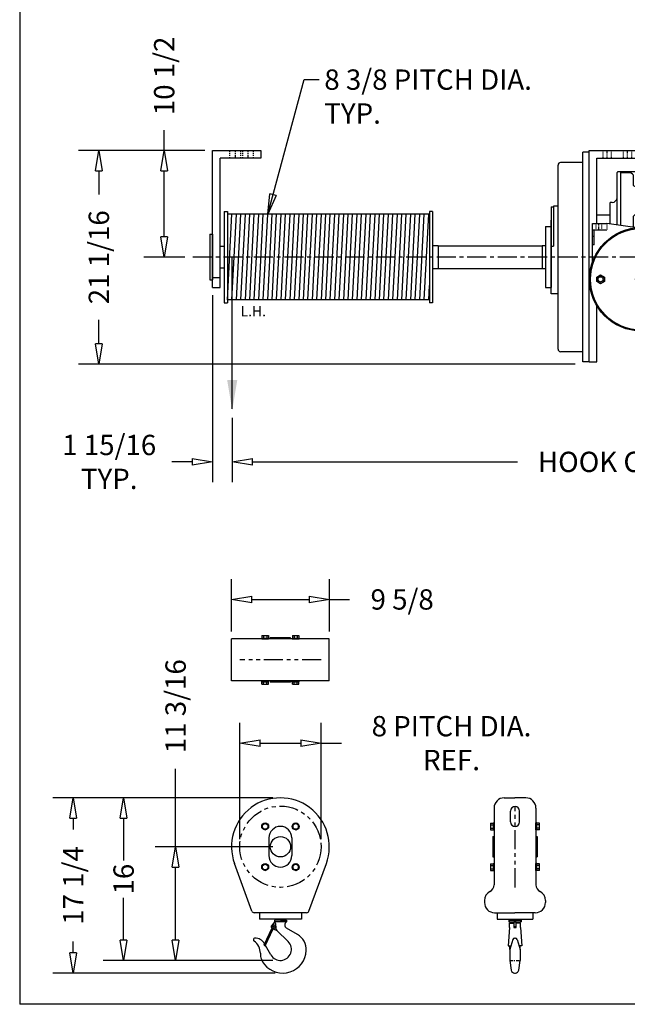
# Model space of a CAD drawing. Extents: x 0 to 310, y 0 to 180.
# Drawn here: x 0 to 60, y 0 to 97 of the extents above; entities that cross this region are included whole.
import ezdxf

# ---------------------------------------------------------------- set-up
doc = ezdxf.new("R2010")
doc.units = 0
doc.header["$LTSCALE"] = 0.25
doc.header["$MEASUREMENT"] = 0
doc.header["$PDMODE"] = 3
doc.header["$PDSIZE"] = 0.125
for name, pattern in [('CENTER', [2, 1.25, -0.25, 0.25, -0.25]), ('HIDDEN', [0.375, 0.25, -0.125]), ('PHANTOM', [2.5, 1.25, -0.25, 0.25, -0.25, 0.25, -0.25])]:
    doc.linetypes.add(name, pattern=pattern)
doc.layers.get('0').update_dxf_attribs({"linetype": 'CONTINUOUS'})
doc.layers.get('DEFPOINTS').update_dxf_attribs({"linetype": 'CONTINUOUS'})
for name, color, linetype in [('BORDER', 33, 'CONTINUOUS'), ('DIMENSIONS', 1, 'CONTINUOUS'), ('HOIST-BC168', 1, 'CONTINUOUS'), ('M-2538-A', 1, 'CONTINUOUS')]:
    doc.layers.add(name, color=color, linetype=linetype)
doc.dimstyles.new('BSIZE-FULL 20', dxfattribs={"dimscale": 16, "dimtxt": 0.125, "dimasz": 0.125, "dimexe": 0.125, "dimexo": 0.046875, "dimgap": 0.03125, "dimtad": 0, "dimdec": 4, "dimzin": 4, "dimdsep": 46, "dimlunit": 5, "dimtxsty": 'Standard', "dimblk": 'CLOSEDBLANK', "dimcen": 0.09375, "dimclrt": 1, "dimadec": 0, "dimazin": 1, "dimtfac": 1, "dimtdec": 4, "dimtofl": 0, "dimtmove": 0, "dimatfit": 3, "dimldrblk": 'CLOSEDBLANK', "dimfxl": 0, "dimfrac": 2, "dimtolj": 1, "dimtzin": 0, "dimarcsym": 0})

# ---------------------------------------------------------------- blocks, each defined once
blk = doc.blocks.new('M2538A-TOP')
at = {"layer": 'M-2538-A'}
for p, q in [((-4.813, -2.072), (-4.813, 2.053)), ((4.812, 2.053), (-4.813, 2.053)), ((-1.84, 2.147), (-1.16, 2.147)), ((-1.84, 2.147), (-1.84, 2.053)), ((-1.84, 2.053), (-1.16, 2.053)), ((-1.825, 2.39), (-1.175, 2.39)), ((-1.825, 2.39), (-1.825, 2.147)), ((-1.825, 2.147), (-1.175, 2.147)), ((-1.663, 2.39), (-1.663, 2.147)), ((-1.338, 2.39), (-1.338, 2.147)), ((-1.175, 2.39), (-1.175, 2.147)), ((-1.16, 2.147), (-1.16, 2.053)), ((-1, 2.053), (-1, 2.178)), ((1, 2.178), (-1, 2.178)), ((1, 2.053), (1, 2.178)), ((1.16, 2.147), (1.16, 2.053)), ((1.16, 2.147), (1.84, 2.147)), ((1.16, 2.053), (1.84, 2.053)), ((1.175, 2.39), (1.175, 2.147)), ((1.175, 2.39), (1.825, 2.39)), ((1.175, 2.147), (1.825, 2.147)), ((1.337, 2.39), (1.337, 2.147)), ((1.662, 2.39), (1.662, 2.147)), ((1.825, 2.39), (1.825, 2.147)), ((1.84, 2.147), (1.84, 2.053)), ((4.812, -2.072), (4.812, 2.053)), ((4.812, -2.072), (-4.813, -2.072)), ((-1.84, -2.072), (-1.16, -2.072)), ((-1.84, -2.166), (-1.84, -2.072)), ((-1.84, -2.166), (-1.16, -2.166)), ((-1.825, -2.166), (-1.175, -2.166)), ((-1.825, -2.409), (-1.825, -2.166)), ((-1.825, -2.409), (-1.175, -2.409)), ((-1.663, -2.409), (-1.663, -2.166)), ((-1.338, -2.409), (-1.338, -2.166)), ((-1.175, -2.409), (-1.175, -2.166)), ((-1.16, -2.166), (-1.16, -2.072)), ((-1, -2.072), (-1, -2.197)), ((1, -2.197), (-1, -2.197)), ((1, -2.072), (1, -2.197)), ((1.16, -2.166), (1.16, -2.072)), ((1.16, -2.072), (1.84, -2.072)), ((1.16, -2.166), (1.84, -2.166)), ((1.175, -2.409), (1.175, -2.166)), ((1.175, -2.166), (1.825, -2.166)), ((1.175, -2.409), (1.825, -2.409)), ((1.337, -2.409), (1.337, -2.166)), ((1.662, -2.409), (1.662, -2.166)), ((1.825, -2.409), (1.825, -2.166)), ((1.84, -2.166), (1.84, -2.072))]:
    blk.add_line(p, q, dxfattribs=at)
at = {"layer": 'M-2538-A', "color": 1, "linetype": 'PHANTOM', "ltscale": 6}
blk.add_line((4, 0), (-4, 0), dxfattribs=at)
blk = doc.blocks.new('M2538A-FRONT')
at = {"layer": 'M-2538-A'}
for p, q in [((-1.5, 2.325), (-1.781, 2.163)), ((-1.781, 2.163), (-1.781, 1.837)), ((-1.219, 2.163), (-1.5, 2.325)), ((-1.219, 1.837), (-1.219, 2.163)), ((1.5, 2.325), (1.219, 2.163)), ((1.219, 2.163), (1.219, 1.837)), ((1.781, 2.163), (1.5, 2.325)), ((1.781, 1.837), (1.781, 2.163)), ((-1.781, 1.837), (-1.5, 1.675)), ((-1.5, 1.675), (-1.219, 1.837)), ((1.219, 1.837), (1.5, 1.675)), ((1.5, 1.675), (1.781, 1.837)), ((-1.125, 0.875), (-1.125, -0.875)), ((1.125, 0.875), (1.125, -0.875)), ((1.125, 0.875), (1.125, -0.875)), ((-2.81, -6.336), (-4.521, -1.651)), ((-1.5, -1.675), (-1.781, -1.837)), ((-1.781, -1.837), (-1.781, -2.163)), ((-1.219, -1.837), (-1.5, -1.675)), ((-1.219, -2.163), (-1.219, -1.837)), ((1.5, -1.675), (1.219, -1.837)), ((1.219, -1.837), (1.219, -2.163)), ((1.781, -1.837), (1.5, -1.675)), ((1.781, -2.163), (1.781, -1.837)), ((2.81, -6.336), (4.521, -1.651)), ((-1.781, -2.163), (-1.5, -2.325)), ((-1.5, -2.325), (-1.219, -2.163)), ((1.219, -2.163), (1.5, -2.325)), ((1.5, -2.325), (1.781, -2.163)), ((2.575, -6.5), (-2.575, -6.5)), ((-2.062, -6.5), (-2.062, -7.125)), ((2.062, -6.5), (2.062, -7.125)), ((2.062, -7.125), (-2.062, -7.125)), ((-0.598, -7.399), (-0.85, -7.754)), ((0, -7.237), (-0.598, -7.237)), ((-0.598, -7.237), (-0.598, -7.399)), ((0.598, -7.399), (-0.598, -7.399)), ((-0.511, -7.237), (-0.511, -7.125)), ((0, -7.237), (0.598, -7.237)), ((0.511, -7.237), (0.511, -7.125)), ((0.598, -7.237), (0.598, -7.399)), ((-0.833, -8.005), (-1.621, -9.694)), ((-1.49, -9.755), (-0.702, -8.067)), ((-0.721, -8.065), (-0.341, -8.232)), ((0.766, -9.339), (-0.341, -8.232)), ((1.68, -8.634), (0.598, -8.009)), ((-2.659, -9.093), (-2.659, -9.118)), ((-2.522, -8.985), (-2.551, -8.985)), ((-1.561, -9.566), (-1.584, -9.526)), ((-1.621, -9.694), (-1.49, -9.755)), ((-0.938, -10.646), (-1.473, -9.719))]:
    blk.add_line(p, q, dxfattribs=at)
at = {"layer": 'M-2538-A', "color": 1, "linetype": 'PHANTOM', "ltscale": 6}
blk.add_circle((0, 0), 4, dxfattribs=at)
at = {"layer": 'M-2538-A'}
for centre, radius in [((-1.5, 2), 0.34), ((-1.5, 2), 0.281), ((1.5, 2), 0.34), ((1.5, 2), 0.281), ((0, 0), 1), ((-1.5, -2), 0.34), ((-1.5, -2), 0.281), ((1.5, -2), 0.34), ((1.5, -2), 0.281), ((-0.688, -7.869), 0.199), ((-0.688, -7.869), 0.0768)]:
    blk.add_circle(centre, radius, dxfattribs=at)
for centre, radius, start, end in [((0, 0), 4.812, 339.94216, 200.05784), ((0, 0.875), 1.125, 0, 180), ((0, -0.875), 1.125, 180, 0), ((-2.575, -6.25), 0.25, 200.05784, 270), ((2.575, -6.25), 0.25, 270, 339.94216), ((-0.806, -7.704), 0.37, 343.93651, 55.64415), ((0.806, -7.704), 0.37, 124.35585, 235.64415), ((-0.035, -7.926), 0.433, 163.93651, 225), ((0.814, -10.134), 1.732, 357.16289, 60), ((-2.551, -9.093), 0.108, 90, 180), ((-2.443, -9.118), 0.217, 180, 232.6914), ((-3.493, -10.496), 1.516, 0.20028, 52.6914), ((-2.522, -10.068), 1.083, 30, 90), ((0, -10.105), 1.083, 210, 45), ((-0.244, -10.485), 1.732, 180.20028, 219.52383), ((0.217, -10.105), 2.33, 219.52383, 357.16289)]:
    blk.add_arc(centre, radius, start, end, dxfattribs=at)
blk = doc.blocks.new('M2538A-SIDE')
at = {"layer": 'M-2538-A'}
for p, q in [((-1.072, 4.812), (-0.01, 4.812)), ((1.053, 4.812), (-0.01, 4.812)), ((-2.072, 3.812), (-2.072, -3.75)), ((-0.437, 2.438), (-0.437, 3.517)), ((0.438, 2.438), (0.438, 3.517)), ((2.053, 3.812), (2.053, -3.75)), ((-2.409, 2.325), (-2.166, 2.325)), ((-2.409, 2.325), (-2.409, 1.675)), ((-2.409, 2.162), (-2.166, 2.162)), ((-2.166, 2.34), (-2.072, 2.34)), ((-2.166, 2.34), (-2.166, 1.66)), ((-2.166, 2.325), (-2.166, 1.675)), ((-2.072, 2.34), (-2.072, 1.66)), ((2.147, 2.34), (2.053, 2.34)), ((2.053, 1.66), (2.053, 2.34)), ((2.147, 1.66), (2.147, 2.34)), ((2.147, 1.675), (2.147, 2.325)), ((2.39, 2.325), (2.147, 2.325)), ((2.39, 2.162), (2.147, 2.162)), ((2.39, 1.675), (2.39, 2.325)), ((-2.409, 1.837), (-2.166, 1.837)), ((-2.409, 1.675), (-2.166, 1.675)), ((-2.197, 1), (-2.072, 1)), ((-2.197, 1), (-2.197, -1)), ((-2.166, 1.66), (-2.072, 1.66)), ((2.147, 1.66), (2.053, 1.66)), ((2.053, 1), (2.178, 1)), ((2.39, 1.837), (2.147, 1.837)), ((2.39, 1.675), (2.147, 1.675)), ((2.178, 1), (2.178, -1)), ((-2.409, -1.675), (-2.409, -2.325)), ((-2.409, -1.675), (-2.166, -1.675)), ((-2.409, -1.838), (-2.166, -1.838)), ((-2.197, -1), (-2.072, -1)), ((-2.166, -1.66), (-2.166, -2.34)), ((-2.166, -1.66), (-2.072, -1.66)), ((-2.166, -1.675), (-2.166, -2.325)), ((-2.072, -1.66), (-2.072, -2.34)), ((2.053, -1), (2.178, -1)), ((2.053, -2.34), (2.053, -1.66)), ((2.147, -1.66), (2.053, -1.66)), ((2.147, -2.34), (2.147, -1.66)), ((2.147, -2.325), (2.147, -1.675)), ((2.39, -1.675), (2.147, -1.675)), ((2.39, -1.838), (2.147, -1.838)), ((2.39, -2.325), (2.39, -1.675)), ((-2.409, -2.163), (-2.166, -2.163)), ((-2.409, -2.325), (-2.166, -2.325)), ((-2.166, -2.34), (-2.072, -2.34)), ((2.147, -2.34), (2.053, -2.34)), ((2.39, -2.163), (2.147, -2.163)), ((2.39, -2.325), (2.147, -2.325)), ((-3.01, -5.3), (-3.01, -5.5)), ((2.99, -5.3), (2.99, -5.5)), ((-2.01, -6.5), (-0.01, -6.5)), ((-1.76, -6.5), (-1.76, -7.125)), ((1.99, -6.5), (-0.01, -6.5)), ((1.74, -6.5), (1.74, -7.125)), ((-1.76, -7.125), (1.74, -7.125)), ((-0.607, -7.237), (-0.607, -7.399)), ((-0.607, -7.237), (0.588, -7.237)), ((-0.607, -7.399), (0.545, -7.399)), ((-0.537, -7.958), (-0.537, -7.525)), ((-0.537, -7.525), (-0.136, -7.525)), ((-0.521, -7.125), (-0.521, -7.237)), ((-0.456, -7.525), (-0.456, -7.51)), ((0.117, -7.399), (-0.136, -7.399)), ((-0.136, -7.399), (-0.136, -7.958)), ((0.117, -7.958), (0.117, -7.399)), ((0.518, -7.525), (0.117, -7.525)), ((0.437, -7.525), (0.436, -7.51)), ((0.502, -7.125), (0.502, -7.237)), ((0.518, -7.958), (0.518, -7.525)), ((0.545, -7.399), (0.588, -7.399)), ((0.588, -7.237), (0.588, -7.399)), ((-0.537, -7.958), (-0.68, -9.755)), ((-0.136, -7.849), (0.117, -7.849)), ((-0.136, -7.958), (0.117, -7.958)), ((0.518, -7.958), (0.661, -9.755)), ((-0.226, -9.138), (-0.521, -10.105)), ((-0.019, -8.985), (0, -8.985)), ((0.207, -9.138), (0.502, -10.105)), ((-0.68, -9.755), (-0.414, -9.755)), ((-0.521, -10.105), (-0.512, -9.755)), ((-0.521, -10.105), (-0.521, -11.188)), ((0.661, -9.755), (0.395, -9.755)), ((0.502, -10.105), (0.493, -9.755)), ((0.502, -10.105), (0.502, -11.188)), ((-0.521, -11.188), (-0.376, -12.158)), ((0.357, -12.158), (0.502, -11.188)), ((-0.054, -12.435), (0.035, -12.435))]:
    blk.add_line(p, q, dxfattribs=at)
at = {"layer": 'M-2538-A', "color": 1, "linetype": 'PHANTOM', "ltscale": 6}
blk.add_line((0, -4), (0, 4), dxfattribs=at)
at = {"layer": 'M-2538-A', "linetype": 'CENTER'}
blk.add_line((-0.521, -11.188), (0.502, -11.188), dxfattribs=at)
at = {"layer": 'M-2538-A'}
for centre, radius, start, end in [((-1.072, 3.812), 1, 90, 180), ((0, 3.517), 0.438, 0, 180), ((1.053, 3.812), 1, 0, 90), ((0, 2.438), 0.438, 180, 0), ((-2.822, -3.75), 0.75, 297.664, 0), ((2.803, -3.75), 0.75, 180, 242.336), ((-2.01, -5.3), 1, 117.664, 180), ((1.99, -5.3), 1, 0, 62.336), ((-2.01, -5.5), 1, 180, 270), ((1.99, -5.5), 1, 270, 0), ((-0.564, -7.507), 0.108, 358.563, 90), ((0.545, -7.507), 0.108, 90, 181.437), ((-0.019, -9.202), 0.217, 90, 163.05607), ((0, -9.202), 0.217, 16.94393, 90), ((-0.054, -12.11), 0.325, 188.49185, 270), ((0.035, -12.11), 0.325, 270, 351.50815)]:
    blk.add_arc(centre, radius, start, end, dxfattribs=at)
blk = doc.blocks.new('_ClosedBlank')
at = {"color": 0, "linetype": 'ByBlock', "lineweight": -2}
for p, q in [((-1, 0.167), (0, 0)), ((-1, 0.167), (-1, -0.167)), ((0, 0), (-1, -0.167))]:
    blk.add_line(p, q, dxfattribs=at)
blk = doc.blocks.new('*D4')
at = {"layer": 'DEFPOINTS', "color": 0}
for p in [(30.688, 39.85), (21.063, 35.959), (30.688, 35.959)]:
    blk.add_point(p, dxfattribs=at)
at = {"layer": 'DIMENSIONS', "color": 0, "lineweight": -2}
for p, q in [((21.063, 36.709), (21.063, 41.85)), ((30.688, 36.709), (30.688, 41.85)), ((23.063, 39.85), (28.688, 39.85)), ((30.688, 39.85), (32.688, 39.85))]:
    blk.add_line(p, q, dxfattribs=at)
at = {"layer": 'DIMENSIONS', "color": 0, "lineweight": -2, "xscale": 2, "yscale": 2, "zscale": 2, "rotation": 180}
blk.add_blockref('_ClosedBlank', (21.063, 39.85), dxfattribs=at)
at = {"layer": 'DIMENSIONS', "color": 0, "lineweight": -2, "xscale": 2, "yscale": 2, "zscale": 2}
blk.add_blockref('_ClosedBlank', (30.688, 39.85), dxfattribs=at)
at = {"layer": 'DIMENSIONS', "color": 1, "insert": (37.854, 39.85), "char_height": 2, "attachment_point": 5}
blk.add_mtext('\\A1;9 5/8', dxfattribs=at)
blk = doc.blocks.new('*D5')
at = {"layer": 'DEFPOINTS', "color": 0}
for p in [(5.487, 20.322), (25.875, 20.322), (26.092, 3.075)]:
    blk.add_point(p, dxfattribs=at)
at = {"layer": 'DIMENSIONS', "color": 0, "lineweight": -2}
for p, q in [((25.125, 20.322), (3.487, 20.322)), ((5.487, 18.322), (5.487, 17.198)), ((5.487, 5.075), (5.487, 6.198)), ((25.342, 3.075), (3.487, 3.075))]:
    blk.add_line(p, q, dxfattribs=at)
at = {"layer": 'DIMENSIONS', "color": 0, "lineweight": -2, "xscale": 2, "yscale": 2, "zscale": 2}
for p, rotation in [((5.487, 20.322), 90), ((5.487, 3.075), 270)]:
    blk.add_blockref('_ClosedBlank', p, dxfattribs=dict(at, rotation=rotation))
at = {"layer": 'DIMENSIONS', "color": 1, "insert": (5.487, 11.698), "char_height": 2, "attachment_point": 5, "rotation": 90}
blk.add_mtext('\\A1;17 1/4', dxfattribs=at)
blk = doc.blocks.new('*D6')
at = {"layer": 'DEFPOINTS', "color": 0}
for p in [(10.443, 20.322), (25.875, 20.322), (25.875, 4.322)]:
    blk.add_point(p, dxfattribs=at)
at = {"layer": 'DIMENSIONS', "color": 0, "lineweight": -2}
for p, q in [((25.125, 20.322), (8.443, 20.322)), ((10.443, 18.322), (10.443, 14.155)), ((10.443, 6.322), (10.443, 10.489)), ((25.125, 4.322), (8.443, 4.322))]:
    blk.add_line(p, q, dxfattribs=at)
at = {"layer": 'DIMENSIONS', "color": 0, "lineweight": -2, "xscale": 2, "yscale": 2, "zscale": 2}
for p, rotation in [((10.443, 20.322), 90), ((10.443, 4.322), 270)]:
    blk.add_blockref('_ClosedBlank', p, dxfattribs=dict(at, rotation=rotation))
at = {"layer": 'DIMENSIONS', "color": 1, "insert": (10.443, 12.322), "char_height": 2, "attachment_point": 5, "rotation": 90}
blk.add_mtext('\\A1;16', dxfattribs=at)
blk = doc.blocks.new('*D7')
at = {"layer": 'DEFPOINTS', "color": 0}
for p in [(15.559, 15.509), (25.875, 15.509), (25.875, 4.322)]:
    blk.add_point(p, dxfattribs=at)
at = {"layer": 'DIMENSIONS', "color": 0, "lineweight": -2}
for p, q in [((15.559, 15.509), (15.559, 23.176)), ((25.125, 15.509), (13.559, 15.509)), ((15.559, 6.322), (15.559, 13.509)), ((25.125, 4.322), (13.559, 4.322))]:
    blk.add_line(p, q, dxfattribs=at)
at = {"layer": 'DIMENSIONS', "color": 0, "lineweight": -2, "xscale": 2, "yscale": 2, "zscale": 2}
for p, rotation in [((15.559, 15.509), 90), ((15.559, 4.322), 270)]:
    blk.add_blockref('_ClosedBlank', p, dxfattribs=dict(at, rotation=rotation))
at = {"layer": 'DIMENSIONS', "color": 1, "insert": (15.559, 29.343), "char_height": 2, "attachment_point": 5, "rotation": 90}
blk.add_mtext('\\A1;11 3/16', dxfattribs=at)
blk = doc.blocks.new('*D8')
at = {"layer": 'DEFPOINTS', "color": 0}
for p in [(29.875, 25.71), (21.875, 15.509), (29.875, 15.509)]:
    blk.add_point(p, dxfattribs=at)
at = {"layer": 'DIMENSIONS', "color": 0, "lineweight": -2}
for p, q in [((21.875, 16.259), (21.875, 27.71)), ((29.875, 16.259), (29.875, 27.71)), ((23.875, 25.71), (27.875, 25.71)), ((29.875, 25.71), (31.875, 25.71))]:
    blk.add_line(p, q, dxfattribs=at)
at = {"layer": 'DIMENSIONS', "color": 0, "lineweight": -2, "xscale": 2, "yscale": 2, "zscale": 2, "rotation": 180}
blk.add_blockref('_ClosedBlank', (21.875, 25.71), dxfattribs=at)
at = {"layer": 'DIMENSIONS', "color": 0, "lineweight": -2, "xscale": 2, "yscale": 2, "zscale": 2}
blk.add_blockref('_ClosedBlank', (29.875, 25.71), dxfattribs=at)
at = {"layer": 'DIMENSIONS', "color": 1, "insert": (42.708, 25.71), "char_height": 2, "attachment_point": 5}
blk.add_mtext('\\A1;8 PITCH DIA.\\PREF.', dxfattribs=at)
blk = doc.blocks.new('*D41')
at = {"layer": 'DEFPOINTS', "color": 0}
for p in [(21.132, 58.477), (101.632, 58.477), (101.632, 53.39)]:
    blk.add_point(p, dxfattribs=at)
at = {"layer": 'DIMENSIONS', "color": 0, "lineweight": -2}
for p, q in [((21.132, 57.727), (21.132, 51.39)), ((101.632, 57.727), (101.632, 51.39)), ((23.132, 53.39), (49.215, 53.39)), ((99.632, 53.39), (73.549, 53.39))]:
    blk.add_line(p, q, dxfattribs=at)
at = {"layer": 'DIMENSIONS', "color": 0, "lineweight": -2, "xscale": 2, "yscale": 2, "zscale": 2, "rotation": 180}
blk.add_blockref('_ClosedBlank', (21.132, 53.39), dxfattribs=at)
at = {"layer": 'DIMENSIONS', "color": 0, "lineweight": -2, "xscale": 2, "yscale": 2, "zscale": 2}
blk.add_blockref('_ClosedBlank', (101.632, 53.39), dxfattribs=at)
at = {"layer": 'DIMENSIONS', "color": 1, "insert": (61.382, 53.39), "char_height": 2, "attachment_point": 5}
blk.add_mtext('\\A1;HOOK CENTERS', dxfattribs=at)
blk = doc.blocks.new('*D42')
at = {"layer": 'DEFPOINTS', "color": 0}
for p in [(19.194, 70.551), (21.132, 58.477), (19.194, 53.39)]:
    blk.add_point(p, dxfattribs=at)
at = {"layer": 'DIMENSIONS', "color": 0, "lineweight": -2}
for p, q in [((19.194, 69.801), (19.194, 51.39)), ((21.132, 57.727), (21.132, 51.39)), ((17.194, 53.39), (15.194, 53.39)), ((23.132, 53.39), (25.132, 53.39))]:
    blk.add_line(p, q, dxfattribs=at)
at = {"layer": 'DIMENSIONS', "color": 0, "lineweight": -2, "xscale": 2, "yscale": 2, "zscale": 2}
blk.add_blockref('_ClosedBlank', (19.194, 53.39), dxfattribs=at)
at = {"layer": 'DIMENSIONS', "color": 0, "lineweight": -2, "xscale": 2, "yscale": 2, "zscale": 2, "rotation": 180}
blk.add_blockref('_ClosedBlank', (21.132, 53.39), dxfattribs=at)
at = {"layer": 'DIMENSIONS', "color": 1, "insert": (9.028, 53.39), "char_height": 2, "attachment_point": 5}
blk.add_mtext('\\A1;1 15/16\\PTYP.', dxfattribs=at)
blk = doc.blocks.new('*D43')
at = {"layer": 'DEFPOINTS', "color": 0}
for p in [(19.194, 84.051), (14.438, 73.551), (17.206, 73.551)]:
    blk.add_point(p, dxfattribs=at)
at = {"layer": 'DIMENSIONS', "color": 0, "lineweight": -2}
for p, q in [((14.438, 84.051), (14.438, 86.051)), ((18.444, 84.051), (12.438, 84.051)), ((14.438, 75.551), (14.438, 82.051)), ((16.456, 73.551), (12.438, 73.551))]:
    blk.add_line(p, q, dxfattribs=at)
at = {"layer": 'DIMENSIONS', "color": 0, "lineweight": -2, "xscale": 2, "yscale": 2, "zscale": 2}
for p, rotation in [((14.438, 84.051), 90), ((14.438, 73.551), 270)]:
    blk.add_blockref('_ClosedBlank', p, dxfattribs=dict(at, rotation=rotation))
at = {"layer": 'DIMENSIONS', "color": 1, "insert": (14.438, 91.385), "char_height": 2, "attachment_point": 5, "rotation": 90}
blk.add_mtext('\\A1;10 1/2', dxfattribs=at)
blk = doc.blocks.new('*D44')
at = {"layer": 'DEFPOINTS', "color": 0}
for p in [(19.194, 84.051), (8.009, 63.014), (55.632, 63.014)]:
    blk.add_point(p, dxfattribs=at)
at = {"layer": 'DIMENSIONS', "color": 0, "lineweight": -2}
for p, q in [((18.444, 84.051), (6.009, 84.051)), ((8.009, 82.051), (8.009, 79.699)), ((8.009, 65.014), (8.009, 67.366)), ((54.882, 63.014), (6.009, 63.014))]:
    blk.add_line(p, q, dxfattribs=at)
at = {"layer": 'DIMENSIONS', "color": 0, "lineweight": -2, "xscale": 2, "yscale": 2, "zscale": 2}
for p, rotation in [((8.009, 84.051), 90), ((8.009, 63.014), 270)]:
    blk.add_blockref('_ClosedBlank', p, dxfattribs=dict(at, rotation=rotation))
at = {"layer": 'DIMENSIONS', "color": 1, "insert": (8.009, 73.533), "char_height": 2, "attachment_point": 5, "rotation": 90}
blk.add_mtext('\\A1;21 1/16', dxfattribs=at)
blk = doc.blocks.new('BC168-FRONT')
at = {"layer": 'HOIST-BC168', "color": 1}
for p, q in [((-42.188, -0.815), (-42.188, 12.685)), ((-42.188, -0.815), (-42.188, 12.685)), ((-42.188, 12.685), (-41.438, 12.685)), ((-42.188, 12.685), (-41.438, 12.685)), ((-41.438, 12.685), (-37.438, 12.685)), ((-41.438, 12.685), (-37.438, 12.685)), ((-37.438, 12.685), (-37.438, 11.935)), ((-37.438, 12.685), (-37.438, 11.935)), ((41.438, 12.685), (37.438, 12.685)), ((41.438, 12.685), (37.438, 12.685)), ((37.438, 12.685), (37.438, 11.935)), ((37.438, 12.685), (37.438, 11.935)), ((42.188, 12.685), (41.438, 12.685)), ((42.188, 12.685), (41.438, 12.685)), ((42.188, -0.815), (42.188, 12.685)), ((42.188, -0.815), (42.188, 12.685)), ((-41.438, -0.815), (-41.438, 11.935)), ((-41.438, -0.815), (-41.438, 11.935)), ((-37.438, 11.935), (-41.438, 11.935)), ((-37.438, 11.935), (-41.438, 11.935)), ((37.438, 11.935), (41.438, 11.935)), ((37.438, 11.935), (41.438, 11.935)), ((41.438, -0.815), (41.438, 11.935)), ((41.438, -0.815), (41.438, 11.935)), ((-41.031, 6.685), (-41.031, -2.315)), ((-41.031, 6.685), (-41.031, -2.315)), ((-41.031, 6.685), (-40.719, 6.685)), ((-41.031, 6.685), (-40.719, 6.685)), ((-40.719, 6.685), (-40.719, -2.315)), ((-40.719, 6.685), (-40.719, -2.315)), ((-40.719, -2.036), (-40.279, 6.406)), ((-40.719, -2.036), (-40.279, 6.406)), ((-40.279, -2.036), (-39.839, 6.406)), ((-40.279, -2.036), (-39.839, 6.406)), ((-39.839, -2.036), (-39.399, 6.406)), ((-39.839, -2.036), (-39.399, 6.406)), ((-39.399, -2.036), (-38.959, 6.406)), ((-39.399, -2.036), (-38.959, 6.406)), ((-38.959, -2.036), (-38.519, 6.406)), ((-38.959, -2.036), (-38.519, 6.406)), ((-38.519, -2.036), (-38.079, 6.406)), ((-38.519, -2.036), (-38.079, 6.406)), ((-38.079, -2.036), (-37.639, 6.406)), ((-38.079, -2.036), (-37.639, 6.406)), ((-37.639, -2.036), (-37.199, 6.406)), ((-37.639, -2.036), (-37.199, 6.406)), ((-37.199, -2.036), (-36.759, 6.406)), ((-37.199, -2.036), (-36.759, 6.406)), ((-36.759, -2.036), (-36.319, 6.406)), ((-36.759, -2.036), (-36.319, 6.406)), ((-36.319, -2.036), (-35.879, 6.406)), ((-36.319, -2.036), (-35.879, 6.406)), ((-35.879, -2.036), (-35.439, 6.406)), ((-35.879, -2.036), (-35.439, 6.406)), ((-35.439, -2.036), (-34.999, 6.406)), ((-35.439, -2.036), (-34.999, 6.406)), ((-34.999, -2.036), (-34.559, 6.406)), ((-34.999, -2.036), (-34.559, 6.406)), ((-34.559, -2.036), (-34.119, 6.406)), ((-34.559, -2.036), (-34.119, 6.406)), ((-34.119, -2.036), (-33.679, 6.406)), ((-34.119, -2.036), (-33.679, 6.406)), ((-33.679, -2.036), (-33.239, 6.406)), ((-33.679, -2.036), (-33.239, 6.406)), ((-33.239, -2.036), (-32.799, 6.406)), ((-33.239, -2.036), (-32.799, 6.406)), ((-32.799, -2.036), (-32.359, 6.406)), ((-32.799, -2.036), (-32.359, 6.406)), ((-32.359, -2.036), (-31.919, 6.406)), ((-32.359, -2.036), (-31.919, 6.406)), ((-31.919, -2.036), (-31.479, 6.406)), ((-31.919, -2.036), (-31.479, 6.406)), ((-31.479, -2.036), (-31.039, 6.406)), ((-31.479, -2.036), (-31.039, 6.406)), ((-31.039, -2.036), (-30.599, 6.406)), ((-31.039, -2.036), (-30.599, 6.406)), ((-30.599, -2.036), (-30.159, 6.406)), ((-30.599, -2.036), (-30.159, 6.406)), ((-30.159, -2.036), (-29.719, 6.406)), ((-30.159, -2.036), (-29.719, 6.406)), ((-29.719, -2.036), (-29.279, 6.406)), ((-29.719, -2.036), (-29.279, 6.406)), ((-29.279, -2.036), (-28.839, 6.406)), ((-29.279, -2.036), (-28.839, 6.406)), ((-28.839, -2.036), (-28.399, 6.406)), ((-28.839, -2.036), (-28.399, 6.406)), ((-28.399, -2.036), (-27.959, 6.406)), ((-28.399, -2.036), (-27.959, 6.406)), ((-27.959, -2.036), (-27.519, 6.406)), ((-27.959, -2.036), (-27.519, 6.406)), ((-27.519, -2.036), (-27.079, 6.406)), ((-27.519, -2.036), (-27.079, 6.406)), ((-27.079, -2.036), (-26.639, 6.406)), ((-27.079, -2.036), (-26.639, 6.406)), ((-26.639, -2.036), (-26.199, 6.406)), ((-26.639, -2.036), (-26.199, 6.406)), ((-26.199, -2.036), (-25.759, 6.406)), ((-26.199, -2.036), (-25.759, 6.406)), ((-25.759, -2.036), (-25.319, 6.406)), ((-25.759, -2.036), (-25.319, 6.406)), ((-25.319, -2.036), (-24.879, 6.406)), ((-25.319, -2.036), (-24.879, 6.406)), ((-24.879, -2.036), (-24.439, 6.406)), ((-24.879, -2.036), (-24.439, 6.406)), ((-24.439, -2.036), (-23.999, 6.406)), ((-24.439, -2.036), (-23.999, 6.406)), ((-23.999, -2.036), (-23.559, 6.406)), ((-23.999, -2.036), (-23.559, 6.406)), ((-23.559, -2.036), (-23.119, 6.406)), ((-23.559, -2.036), (-23.119, 6.406)), ((-23.119, -2.036), (-22.679, 6.406)), ((-23.119, -2.036), (-22.679, 6.406)), ((-22.679, -2.036), (-22.239, 6.406)), ((-22.679, -2.036), (-22.239, 6.406)), ((-22.239, -2.036), (-21.799, 6.406)), ((-22.239, -2.036), (-21.799, 6.406)), ((-21.799, -2.036), (-21.359, 6.406)), ((-21.799, -2.036), (-21.359, 6.406)), ((-21.359, -2.036), (-20.919, 6.406)), ((-21.359, -2.036), (-20.919, 6.406)), ((-20.844, 6.685), (-20.844, -2.315)), ((-20.844, 6.685), (-20.844, -2.315)), ((-20.531, 6.685), (-20.844, 6.685)), ((-20.531, 6.685), (-20.844, 6.685)), ((-20.531, 6.685), (-20.531, -2.315)), ((-20.531, 6.685), (-20.531, -2.315)), ((20.531, -2.315), (20.531, 6.685)), ((20.531, -2.315), (20.531, 6.685)), ((20.531, 6.685), (20.844, 6.685)), ((20.531, 6.685), (20.844, 6.685)), ((20.844, -2.315), (20.844, 6.685)), ((20.844, -2.315), (20.844, 6.685)), ((21.359, -2.036), (20.984, 6.406)), ((21.359, -2.036), (20.984, 6.406)), ((21.799, -2.036), (21.424, 6.406)), ((21.799, -2.036), (21.424, 6.406)), ((22.239, -2.036), (21.864, 6.406)), ((22.239, -2.036), (21.864, 6.406)), ((22.679, -2.036), (22.304, 6.406)), ((22.679, -2.036), (22.304, 6.406)), ((23.119, -2.036), (22.744, 6.406)), ((23.119, -2.036), (22.744, 6.406)), ((23.559, -2.036), (23.184, 6.406)), ((23.559, -2.036), (23.184, 6.406)), ((23.999, -2.036), (23.624, 6.406)), ((23.999, -2.036), (23.624, 6.406)), ((24.439, -2.036), (24.064, 6.406)), ((24.439, -2.036), (24.064, 6.406)), ((24.879, -2.036), (24.504, 6.406)), ((24.879, -2.036), (24.504, 6.406)), ((25.319, -2.036), (24.944, 6.406)), ((25.319, -2.036), (24.944, 6.406)), ((25.759, -2.036), (25.384, 6.406)), ((25.759, -2.036), (25.384, 6.406)), ((26.199, -2.036), (25.824, 6.406)), ((26.199, -2.036), (25.824, 6.406)), ((26.639, -2.036), (26.264, 6.406)), ((26.639, -2.036), (26.264, 6.406)), ((27.079, -2.036), (26.704, 6.406)), ((27.079, -2.036), (26.704, 6.406)), ((27.519, -2.036), (27.144, 6.406)), ((27.519, -2.036), (27.144, 6.406)), ((27.959, -2.036), (27.584, 6.406)), ((27.959, -2.036), (27.584, 6.406)), ((28.399, -2.036), (28.024, 6.406)), ((28.399, -2.036), (28.024, 6.406)), ((28.839, -2.036), (28.464, 6.406)), ((28.839, -2.036), (28.464, 6.406)), ((29.279, -2.036), (28.904, 6.406)), ((29.279, -2.036), (28.904, 6.406)), ((29.719, -2.036), (29.344, 6.406)), ((29.719, -2.036), (29.344, 6.406)), ((30.159, -2.036), (29.784, 6.406)), ((30.159, -2.036), (29.784, 6.406)), ((30.599, -2.036), (30.224, 6.406)), ((30.599, -2.036), (30.224, 6.406)), ((31.039, -2.036), (30.664, 6.406)), ((31.039, -2.036), (30.664, 6.406)), ((31.479, -2.036), (31.104, 6.406)), ((31.479, -2.036), (31.104, 6.406)), ((31.919, -2.036), (31.544, 6.406)), ((31.919, -2.036), (31.544, 6.406)), ((32.359, -2.036), (31.984, 6.406)), ((32.359, -2.036), (31.984, 6.406)), ((32.799, -2.036), (32.424, 6.406)), ((32.799, -2.036), (32.424, 6.406)), ((33.239, -2.036), (32.864, 6.406)), ((33.239, -2.036), (32.864, 6.406)), ((33.679, -2.036), (33.304, 6.406)), ((33.679, -2.036), (33.304, 6.406)), ((34.119, -2.036), (33.744, 6.406)), ((34.119, -2.036), (33.744, 6.406)), ((34.559, -2.036), (34.184, 6.406)), ((34.559, -2.036), (34.184, 6.406)), ((34.999, -2.036), (34.624, 6.406)), ((34.999, -2.036), (34.624, 6.406)), ((35.439, -2.036), (35.064, 6.406)), ((35.439, -2.036), (35.064, 6.406)), ((35.879, -2.036), (35.504, 6.406)), ((35.879, -2.036), (35.504, 6.406)), ((36.319, -2.036), (35.944, 6.406)), ((36.319, -2.036), (35.944, 6.406)), ((36.759, -2.036), (36.384, 6.406)), ((36.759, -2.036), (36.384, 6.406)), ((37.199, -2.036), (36.824, 6.406)), ((37.199, -2.036), (36.824, 6.406)), ((37.639, -2.036), (37.264, 6.406)), ((37.639, -2.036), (37.264, 6.406)), ((38.079, -2.036), (37.704, 6.406)), ((38.079, -2.036), (37.704, 6.406)), ((38.519, -2.036), (38.144, 6.406)), ((38.519, -2.036), (38.144, 6.406)), ((38.959, -2.036), (38.584, 6.406)), ((38.959, -2.036), (38.584, 6.406)), ((39.399, -2.036), (39.024, 6.406)), ((39.399, -2.036), (39.024, 6.406)), ((39.839, -2.036), (39.464, 6.406)), ((39.839, -2.036), (39.464, 6.406)), ((40.279, -2.036), (39.904, 6.406)), ((40.279, -2.036), (39.904, 6.406)), ((40.719, -2.036), (40.344, 6.406)), ((40.719, -2.036), (40.344, 6.406)), ((40.719, -2.315), (40.719, 6.685)), ((40.719, -2.315), (40.719, 6.685)), ((41.031, 6.685), (40.719, 6.685)), ((41.031, 6.685), (40.719, 6.685)), ((41.031, -2.315), (41.031, 6.685)), ((41.031, -2.315), (41.031, 6.685)), ((-42.438, 4.435), (-42.188, 4.435)), ((-42.438, 4.435), (-42.188, 4.435)), ((-42.438, 4.435), (-42.438, -0.065)), ((-42.438, 4.435), (-42.438, -0.065)), ((-42.188, 4.435), (-42.188, -0.065)), ((-42.188, 4.435), (-42.188, -0.065)), ((42.188, 4.435), (42.188, -0.065)), ((42.188, 4.435), (42.188, -0.065)), ((-42.188, 2.972), (-42.188, 1.398)), ((-42.188, 2.972), (-42.188, 1.398)), ((-41.438, 3.247), (-41.031, 3.247)), ((-41.094, 3.247), (-41.031, 3.247)), ((-20.531, 3.308), (-19.999, 3.308)), ((-20.531, 3.308), (-19.999, 3.308)), ((-19.999, 3.308), (-19.999, 1.062)), ((-19.999, 3.308), (-19.999, 1.062)), ((-19.999, 3.294), (-9.75, 3.294)), ((-19.999, 3.294), (-9.75, 3.294)), ((4.812, 3.294), (20, 3.294)), ((4.812, 3.294), (20, 3.294)), ((20, 3.308), (20.531, 3.308)), ((20, 3.308), (20.531, 3.308)), ((20, 3.308), (20, 1.062)), ((20, 3.308), (20, 1.062)), ((41.031, 3.247), (41.094, 3.247)), ((41.031, 3.247), (41.438, 3.247)), ((42.188, 2.972), (42.188, 1.398)), ((42.188, 2.972), (42.188, 1.398)), ((-41.438, 1.123), (-41.031, 1.123)), ((-41.094, 1.123), (-41.031, 1.123)), ((-20.531, 1.062), (-19.999, 1.062)), ((-20.531, 1.062), (-19.999, 1.062)), ((-19.999, 1.076), (-9.75, 1.076)), ((-19.999, 1.076), (-9.75, 1.076)), ((7.334, 1.076), (20, 1.076)), ((7.334, 1.076), (20, 1.076)), ((20, 1.062), (20.531, 1.062)), ((20, 1.062), (20.531, 1.062)), ((41.031, 1.123), (41.094, 1.123)), ((41.031, 1.123), (41.438, 1.123)), ((-42.188, 0.185), (-41.438, 0.185)), ((-42.188, 0.185), (-41.438, 0.185)), ((42.188, 0.185), (41.438, 0.185)), ((42.188, 0.185), (41.438, 0.185)), ((-42.438, -0.065), (-42.188, -0.065)), ((-42.438, -0.065), (-42.188, -0.065)), ((-42.188, -0.815), (-41.438, -0.815)), ((-42.188, -0.815), (-41.438, -0.815)), ((-20.919, -2.036), (-20.844, -0.597)), ((-20.919, -2.036), (-20.844, -0.597)), ((20.919, -2.036), (20.844, -0.348)), ((20.919, -2.036), (20.844, -0.348)), ((42.188, -0.815), (41.438, -0.815)), ((42.188, -0.815), (41.438, -0.815)), ((-41.031, -2.315), (-40.719, -2.315)), ((-41.031, -2.315), (-40.719, -2.315)), ((-20.531, -2.315), (-20.844, -2.315)), ((-20.531, -2.315), (-20.844, -2.315)), ((20.531, -2.315), (20.844, -2.315)), ((20.531, -2.315), (20.844, -2.315)), ((41.031, -2.315), (40.719, -2.315)), ((41.031, -2.315), (40.719, -2.315))]:
    blk.add_line(p, q, dxfattribs=at)
at = {"layer": 'HOIST-BC168', "linetype": 'HIDDEN'}
for p, q in [((-40.469, 11.935), (-40.469, 12.685)), ((-39.406, 11.935), (-39.406, 12.685)), ((-39.219, 11.935), (-39.219, 12.685)), ((-38.156, 11.935), (-38.156, 12.685)), ((-3.781, 12.685), (-3.781, 11.935)), ((-2.969, 12.685), (-2.969, 11.935)), ((-1.781, 12.685), (-1.781, 11.935)), ((-0.969, 12.685), (-0.969, 11.935)), ((3.844, 11.935), (3.844, 12.685)), ((4.656, 11.935), (4.656, 12.685)), ((38.156, 11.935), (38.156, 12.685)), ((39.219, 11.935), (39.219, 12.685)), ((39.406, 11.935), (39.406, 12.685)), ((40.469, 11.935), (40.469, 12.685)), ((-4.469, 5.5), (-4.469, 4.875)), ((-3.906, 5.5), (-3.906, 4.875)), ((-3.375, 5.5), (-3.375, 4.875)), ((-3.375, 5.5), (-3.375, 4.875)), ((3.906, 5.5), (3.906, 4.875)), ((4.469, 5.5), (4.469, 4.875)), ((-4.813, 4.25), (-4.625, 4.25)), ((-4.813, 4.25), (-4.625, 4.25)), ((-4.625, 3.375), (-4.813, 3.375)), ((-4.625, 3.375), (-4.813, 3.375)), ((4.812, 3.375), (4.625, 3.375)), ((4.812, 3.375), (4.625, 3.375))]:
    blk.add_line(p, q, dxfattribs=at)
at = {"layer": 'HOIST-BC168', "linetype": 'CENTER'}
for p, q in [((-39.938, 11.935), (-39.938, 12.685)), ((-38.688, 11.935), (-38.688, 12.685)), ((-3.375, 12.685), (-3.375, 11.935)), ((-1.375, 12.685), (-1.375, 11.935)), ((4.25, 11.935), (4.25, 12.685)), ((38.688, 11.935), (38.688, 12.685)), ((39.938, 11.935), (39.938, 12.685)), ((-4.188, 4.875), (-4.188, 5.5)), ((4.187, 4.875), (4.187, 5.5))]:
    blk.add_line(p, q, dxfattribs=at)
at = {"layer": 'HOIST-BC168'}
for p, q in [((-5.125, -8.128), (-5.125, 12.685)), ((-5.125, -8.128), (-5.125, 12.685)), ((-5.125, 12.685), (-4.375, 12.685)), ((-5.125, 12.685), (-4.375, 12.685)), ((-4.375, 12.685), (-0.375, 12.685)), ((-4.375, 12.685), (-0.375, 12.685)), ((-0.375, 12.685), (-0.375, 11.935)), ((-0.375, 12.685), (-0.375, 11.935)), ((2, 5.304), (2, 12.685)), ((2, 5.304), (2, 12.685)), ((2, 12.685), (2.75, 12.685)), ((2, 12.685), (2.75, 12.685)), ((2.75, 12.685), (5.75, 12.685)), ((2.75, 12.685), (5.75, 12.685)), ((2.75, 12.685), (2.75, 12.685)), ((2.75, 12.685), (2.75, 12.685)), ((5.75, 12.685), (5.75, 11.935)), ((5.75, 12.685), (5.75, 11.935)), ((-5.75, -8.128), (-5.75, 12.497)), ((-5.75, -8.128), (-5.75, 12.497)), ((-5.125, 12.497), (-5.75, 12.497)), ((-5.125, 12.497), (-5.75, 12.497)), ((-5.125, -8.128), (-5.125, 12.497)), ((-5.125, -8.128), (-5.125, 12.497)), ((-4.375, 5.5), (-4.375, 11.935)), ((-4.375, 5.5), (-4.375, 11.935)), ((-4.375, 11.935), (-0.375, 11.935)), ((-4.375, 11.935), (-0.375, 11.935)), ((2.75, 5.411), (2.75, 11.935)), ((2.75, 5.411), (2.75, 11.935)), ((5.75, 11.935), (2.75, 11.935)), ((5.75, 11.935), (2.75, 11.935)), ((-8.188, -6.878), (-8.188, 11.247)), ((-8.188, -6.878), (-8.188, 11.247)), ((-5.75, 11.497), (-7.938, 11.497)), ((-5.75, 11.497), (-7.938, 11.497)), ((-2.375, 5.358), (-2.375, 10.498)), ((-2.375, 5.358), (-2.375, 10.498)), ((-2, 10.56), (-2.313, 10.56)), ((-2, 10.56), (-2.313, 10.56)), ((-2, 5.304), (-2, 10.56)), ((-2, 5.304), (-2, 10.56)), ((-8.875, 7.122), (-8.875, 3.247)), ((-8.875, 7.122), (-8.875, 3.247)), ((-8.875, 7.122), (-8.625, 7.122)), ((-8.875, 7.122), (-8.625, 7.122)), ((-8.625, 7.185), (-8.625, 3.247)), ((-8.625, 7.185), (-8.625, 3.247)), ((-8.188, 7.185), (-8.625, 7.185)), ((-8.188, 7.185), (-8.625, 7.185)), ((-2.875, 7.56), (-3.063, 7.56)), ((-2.875, 7.56), (-3.063, 7.56)), ((-3.063, 5.456), (-3.063, 7.56)), ((-3.063, 5.456), (-3.063, 7.56)), ((-3.063, 6.309), (-4.375, 6.309)), ((-3.063, 6.309), (-4.375, 6.309)), ((-9.438, 5.185), (-9.438, -0.815)), ((-9.438, 5.185), (-9.438, -0.815)), ((-9.438, 5.185), (-8.875, 5.185)), ((-9.438, 5.185), (-8.875, 5.185)), ((-8.875, -1.44), (-8.875, 5.81)), ((-8.875, -1.44), (-8.875, 5.81)), ((-8.875, 5.185), (-8.875, -0.815)), ((-8.875, 5.185), (-8.875, -0.815)), ((-0.375, 4.216), (0, 4.433)), ((-0.375, 3.784), (-0.375, 4.216)), ((0, 4.433), (0.375, 4.216)), ((0.375, 4.216), (0.375, 3.784)), ((42.188, 4.435), (42.188, -0.065)), ((-9.75, 3.31), (-9.75, 1.06)), ((-9.75, 3.31), (-9.438, 3.31)), ((-9.75, 3.31), (-9.438, 3.31)), ((-9.75, 3.31), (-9.75, 1.06)), ((-8.875, 3.247), (-8.625, 3.247)), ((-8.875, 3.247), (-8.625, 3.247)), ((0, 3.567), (-0.375, 3.784)), ((0.375, 3.784), (0, 3.567)), ((-9.75, 1.06), (-9.438, 1.06)), ((-9.75, 1.06), (-9.438, 1.06)), ((-4.375, 0.216), (-4, 0.433)), ((-4.375, -0.216), (-4.375, 0.216)), ((-4, 0.433), (-3.625, 0.216)), ((-3.625, 0.216), (-3.625, -0.216)), ((-0.25, 0.25), (0.25, 0.25)), ((-0.25, 0.25), (-0.25, -0.25)), ((0.25, 0.25), (0.25, -0.25)), ((3.625, 0.216), (4, 0.433)), ((3.625, -0.216), (3.625, 0.216)), ((4, 0.433), (4.375, 0.216)), ((4.375, 0.216), (4.375, -0.216)), ((-9.438, -0.815), (-8.875, -0.815)), ((-9.438, -0.815), (-8.875, -0.815)), ((-4, -0.433), (-4.375, -0.216)), ((-3.625, -0.216), (-4, -0.433)), ((-0.25, -0.25), (0.25, -0.25)), ((4, -0.433), (3.625, -0.216)), ((4.375, -0.216), (4, -0.433)), ((-8.188, -1.44), (-8.875, -1.44)), ((-8.188, -1.44), (-8.875, -1.44)), ((-4.375, -8.128), (-4.375, -2.609)), ((-4.375, -8.128), (-4.375, -2.609)), ((-0.375, -3.784), (0, -3.567)), ((-0.375, -4.216), (-0.375, -3.784)), ((0, -3.567), (0.375, -3.784)), ((0.375, -3.784), (0.375, -4.216)), ((0, -4.433), (-0.375, -4.216)), ((0.375, -4.216), (0, -4.433)), ((-5.75, -7.128), (-7.938, -7.128)), ((-5.75, -7.128), (-7.938, -7.128)), ((-5.125, -8.128), (-5.75, -8.128)), ((-5.125, -8.128), (-5.75, -8.128)), ((-5.125, -8.128), (-4.375, -8.128)), ((-5.125, -8.128), (-4.375, -8.128))]:
    blk.add_line(p, q, dxfattribs=at)
at = {"layer": 'HOIST-BC168', "linetype": 'Continuous'}
for p, q in [((0.688, 10.56), (-2, 10.56)), ((0.688, 10.56), (-2, 10.56)), ((-2, 5.304), (-2, 10.56)), ((-2, 5.304), (-2, 10.56)), ((-1.125, 10.465), (-2, 10.465)), ((-1.125, 10.465), (-2, 10.465)), ((-0.75, 9.245), (-0.75, 10.09)), ((-0.75, 9.245), (-0.75, 10.09)), ((1.437, 7.56), (1.437, 9.81)), ((1.437, 7.56), (1.437, 9.81)), ((1.437, 7.56), (1.437, 5.224)), ((1.437, 7.56), (1.437, 5.224)), ((2, 7.185), (1.812, 7.185)), ((2, 7.185), (1.812, 7.185)), ((2, 5.304), (2, 7.185)), ((2, 5.304), (2, 7.185)), ((2.875, 7.122), (2.75, 7.122)), ((2.875, 7.122), (2.75, 7.122)), ((3, 5.447), (3, 6.997)), ((3, 5.447), (3, 6.997)), ((-0.75, 5.127), (-0.75, 6.205)), ((-0.75, 5.127), (-0.75, 6.205)), ((-4.813, 4.875), (-3.375, 4.875)), ((-4.813, 4.875), (-3.375, 4.875)), ((-4.813, 1.669), (-4.813, 5.5)), ((-4.813, 1.669), (-4.813, 5.5)), ((-4.813, 5.5), (-3.375, 5.5)), ((-4.813, 5.5), (-3.375, 5.5)), ((-4.625, 3.375), (-4.625, 4.875)), ((-4.625, 3.375), (-4.625, 4.875)), ((-0.405, 5.078), (-3.375, 5.5)), ((-0.405, 5.078), (-3.375, 5.5)), ((0.405, 5.078), (3.375, 5.5)), ((0.405, 5.078), (3.375, 5.5)), ((3.375, 5.5), (4.812, 5.5)), ((3.375, 5.5), (3.375, 4.875)), ((3.375, 5.5), (3.375, 4.875)), ((3.375, 5.5), (4.812, 5.5)), ((4.812, 4.875), (3.375, 4.875)), ((4.812, 4.875), (3.375, 4.875)), ((4.625, 3.375), (4.625, 4.875)), ((4.625, 3.375), (4.625, 4.875)), ((4.812, 2), (4.812, 5.5)), ((4.812, 2), (4.812, 5.5)), ((4.812, 4.25), (4.625, 4.25)), ((4.812, 4.25), (4.625, 4.25)), ((7.334, 2), (4.583, 2)), ((7.334, -2), (7.334, 2)), ((7.334, -2), (4.583, -2))]:
    blk.add_line(p, q, dxfattribs=at)
at = {"layer": 'HOIST-BC168', "color": 1, "linetype": 'Continuous'}
for p, q in [((-20.844, 6.406), (-40.719, 6.406)), ((-20.844, 6.406), (-40.719, 6.406)), ((20.844, 6.406), (40.719, 6.406)), ((20.844, 6.406), (40.719, 6.406)), ((-20.844, -2.036), (-40.719, -2.036)), ((-20.844, -2.036), (-40.719, -2.036)), ((20.844, -2.036), (40.719, -2.036)), ((20.844, -2.036), (40.719, -2.036))]:
    blk.add_line(p, q, dxfattribs=at)
at = {"layer": 'HOIST-BC168', "linetype": 'PHANTOM'}
for p, q in [((42.188, 4.435), (42.438, 4.435)), ((48.938, 2.997), (48.875, 3.06)), ((42.188, -0.065), (42.438, -0.065)), ((48.938, -2.377), (48.875, -2.44))]:
    blk.add_line(p, q, dxfattribs=at)
at = {"layer": 'HOIST-BC168', "color": 1, "linetype": 'PHANTOM', "ltscale": 6}
for p, q in [((42.438, 4.435), (42.438, -2.44)), ((48.875, 3.06), (42.438, 3.06)), ((48.938, -2.377), (48.938, 2.997)), ((48.875, -2.44), (42.438, -2.44))]:
    blk.add_line(p, q, dxfattribs=at)
at = {"layer": 'HOIST-BC168', "color": 8}
for points in [[(-40.25, -12.765), (-40.25, 2.185)], [(40.25, -12.765), (40.25, 2.185)]]:
    blk.add_lwpolyline(points, dxfattribs=at)
at = {"layer": 'HOIST-BC168', "linetype": 'Continuous'}
blk.add_circle((0, 0), 5.094, dxfattribs=at)
blk.add_circle((0, 0), 5.094, dxfattribs=at)
at = {"layer": 'HOIST-BC168'}
for centre, radius in [((0, 0), 5), ((0, 4), 0.375), ((0, 4), 0.25), ((-4, 0), 0.375), ((-4, 0), 0.25), ((0, 0), 0.562), ((0, 0), 0.375), ((4, 0), 0.375), ((4, 0), 0.25), ((0, -4), 0.375), ((0, -4), 0.25)]:
    blk.add_circle(centre, radius, dxfattribs=at)
for centre, radius, start, end in [((-7.938, 11.247), 0.25, 90, 180), ((-7.938, 11.247), 0.25, 90, 180), ((-2.313, 10.498), 0.0625, 90, 180), ((-2.313, 10.498), 0.0625, 90, 180), ((-2.875, 8.06), 0.5, 270, 0), ((-2.875, 8.06), 0.5, 270, 0), ((-7.938, -6.878), 0.25, 180, 270), ((-7.938, -6.878), 0.25, 180, 270)]:
    blk.add_arc(centre, radius, start, end, dxfattribs=at)
at = {"layer": 'HOIST-BC168', "linetype": 'Continuous'}
for centre, radius, start, end in [((-1.125, 10.09), 0.375, 0, 90), ((-1.125, 10.09), 0.375, 0, 90), ((0.688, 9.81), 0.75, 0, 90), ((0.688, 9.81), 0.75, 0, 90), ((-0.649, 9.25), 0.101, 182.50677, 324.46935), ((-0.649, 9.25), 0.101, 182.50677, 324.46935), ((1.812, 7.56), 0.375, 180, 270), ((1.812, 7.56), 0.375, 180, 270), ((2.875, 6.997), 0.125, 0, 90), ((2.875, 6.997), 0.125, 0, 90), ((-0.468, 6.095), 0.302, 93.1632, 158.64975), ((-0.468, 6.095), 0.302, 93.1632, 158.64975), ((1.612, 7.927), 3, 256.01057, 261.00515), ((1.612, 7.927), 3, 256.01057, 261.00515)]:
    blk.add_arc(centre, radius, start, end, dxfattribs=at)
at = {"layer": 'HOIST-BC168', "color": 8}
for points in [[(-39.754, -9.913), (-40.25, -12.889), (-40.746, -9.913)], [(40.746, -9.913), (40.25, -12.889), (39.754, -9.913)]]:
    blk.add_solid(points, dxfattribs=at)

msp = doc.modelspace()

# ---------------------------------------------------------------- linework, layer by layer
at = {"layer": 'BORDER', "color": 7}
for p in [(0.2195, 180), (310.2195, 0)]:
    msp.add_line(p, (0.2195, 0), dxfattribs=at)
at = {"layer": 'DIMENSIONS', "linetype": 'CENTER', "ltscale": 6}
msp.add_line((112.13537, 73.55125), (17.20617, 73.55125), dxfattribs=at)

# ---------------------------------------------------------------- block references
at = {"layer": 'HOIST-BC168'}
msp.add_blockref('BC168-FRONT', (61.38198, 71.36625), dxfattribs=at)
at = {"layer": 'M-2538-A'}
for name, p in [('M2538A-TOP', (25.87516, 33.90624)), ('M2538A-FRONT', (25.87516, 15.50949)), ('M2538A-SIDE', (48.96539, 15.50949))]:
    msp.add_blockref(name, p, dxfattribs=at)

# ---------------------------------------------------------------- texts
at = {"layer": 'DIMENSIONS'}
msp.add_text('L.H.', height=1, dxfattribs=at).set_placement((21.96207, 67.72193))
at = {"layer": 'DIMENSIONS', "color": 1, "insert": (30.19034, 92.0192), "char_height": 2, "attachment_point": 1}
msp.add_mtext('\\A1;8 3/8 PITCH DIA.\\PTYP. ', dxfattribs=at)

# ---------------------------------------------------------------- dimensions: what is measured, and where the dimension line sits
at = {"layer": 'DIMENSIONS'}
for base, p1, p2, picture, middle in [((14.43823, 73.55125), (19.19448, 84.05125), (17.20617, 73.55125), '*D43', (14.43823, 91.38458)), ((15.55943, 15.50949), (25.87516, 4.32199), (25.87516, 15.50949), '*D7', (15.55943, 29.34282))]:
    dim = msp.add_linear_dim(base=base, p1=p1, p2=p2, angle=90, dimstyle='BSIZE-FULL 20', dxfattribs=at)
    dim.commit()
    dim.dimension.update_dxf_attribs({"geometry": picture, "text_midpoint": middle, "dimtype": 160})
for base, p1, p2, picture, middle in [((8.00918, 63.01405), (19.19448, 84.05125), (55.63198, 63.01405), '*D44', (8.00918, 73.53265)), ((5.48673, 20.32199), (26.09173, 3.07459), (25.87516, 20.32199), '*D5', (5.48673, 11.69829)), ((10.44278, 20.32199), (25.87516, 4.32199), (25.87516, 20.32199), '*D6', (10.44278, 12.32199))]:
    dim = msp.add_linear_dim(base=base, p1=p1, p2=p2, angle=90, dimstyle='BSIZE-FULL 20', dxfattribs=at)
    dim.commit()
    dim.dimension.update_dxf_attribs({"geometry": picture, "text_midpoint": middle})
for base, p1, p2, text, picture, middle in [((19.19448, 53.38958), (21.13198, 58.47742), (19.19448, 70.55125), '<>\\PTYP.', '*D42', (9.02781, 53.38958)), ((101.63198, 53.38958), (21.13198, 58.47742), (101.63198, 58.47742), 'HOOK CENTERS', '*D41', (61.38198, 53.38958)), ((29.87516, 25.71015), (21.87516, 15.50949), (29.87516, 15.50949), '<> PITCH DIA.\\PREF.', '*D8', (42.7085, 25.71015))]:
    dim = msp.add_linear_dim(base=base, p1=p1, p2=p2, text=text, dimstyle='BSIZE-FULL 20', dxfattribs=at)
    dim.commit()
    dim.dimension.update_dxf_attribs({"geometry": picture, "text_midpoint": middle})
dim = msp.add_linear_dim(base=(30.68766, 39.84958), p1=(21.06266, 35.95918), p2=(30.68766, 35.95918), dimstyle='BSIZE-FULL 20', dxfattribs=at)
dim.commit()
dim.dimension.update_dxf_attribs({"geometry": '*D4', "text_midpoint": (37.85433, 39.84958)})

# ---------------------------------------------------------------- leaders
at = {"layer": 'DIMENSIONS', "annotation_type": 0, "has_hookline": 1, "hookline_direction": 0, "text_width": 28.66667}
msp.add_leader([(24.62322, 77.77235), (28.21109, 91.0192), (29.69034, 91.0192)], dimstyle='BSIZE-FULL 20', override={"dimgap": 0.03125, "dimtad": 0}, dxfattribs=at)

doc.saveas('drawing.dxf')
